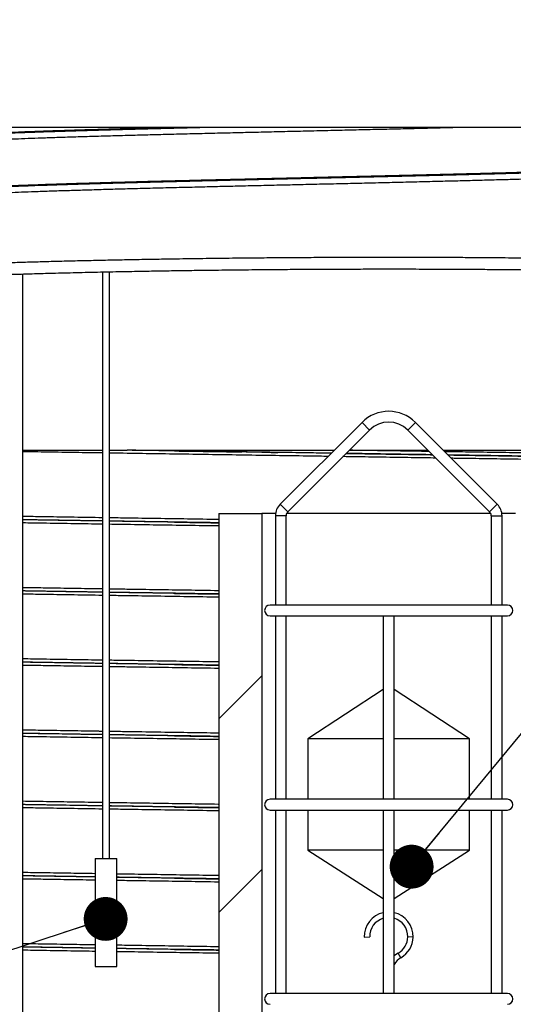
# Model space of a CAD drawing. Units: millimetres. Extents: x 0 to 420, y 0 to 297.
# Drawn here: x 138 to 150, y 175 to 197 of the extents above; entities that cross this region are included whole.
import ezdxf

# ---------------------------------------------------------------- set-up
doc = ezdxf.new("R2010")
doc.units = ezdxf.units.MM
doc.layers.add('UPONOR-MITTA', color=6, linetype='Continuous')
doc.styles.add('SLDTEXTSTYLE0', font='VERDANA.TTF')
doc.styles.get("Standard").update_dxf_attribs({"font": 'VERDANA.TTF'})
doc.dimstyles.new('SLDDIMSTYLE1', dxfattribs={"dimtxt": 1.5, "dimasz": 3.302, "dimexe": 0, "dimexo": 0.0625, "dimgap": 0.375, "dimtad": 1, "dimlfac": 40, "dimrnd": 1e-09, "dimzin": 12, "dimdsep": 46, "dimtxsty": 'SLDTEXTSTYLE0', "dimsah": 1, "dimcen": 0.09, "dimadec": 0, "dimazin": 3, "dimtfac": 1, "dimtofl": 0, "dimtmove": 0, "dimatfit": 3, "dimfxl": 0, "dimfrac": 2, "dimtolj": 1, "dimtzin": 12, "dimarcsym": 0})
doc.dimstyles.new('SLDDIMSTYLE3', dxfattribs={"dimtxt": 0.18, "dimasz": 1.016, "dimexe": 0, "dimexo": 0.0625, "dimgap": 0, "dimtad": 0, "dimtih": 1, "dimtoh": 1, "dimdec": 0, "dimrnd": 1e-09, "dimzin": 0, "dimdsep": 46, "dimtxsty": 'Standard', "dimblk1": 'DOT', "dimblk2": 'DOT', "dimsah": 1, "dimcen": 0.09, "dimadec": 0, "dimazin": 0, "dimtfac": 1.016, "dimtdec": 0, "dimtofl": 0, "dimtmove": 0, "dimatfit": 3, "dimldrblk": 'DOT', "dimfxl": 0, "dimfrac": 2, "dimtolj": 1, "dimtzin": 0, "dimarcsym": 0})

# ---------------------------------------------------------------- blocks, each defined once
blk = doc.blocks.new('SW_HATCH_0')
at = {"color": 0, "linetype": 'Continuous', "lineweight": 18}
for p, q in [((18.349, 45.289), (17.349, 44.289)), ((18.349, 40.799), (17.349, 39.799))]:
    blk.add_line(p, q, dxfattribs=at)
blk = doc.blocks.new('_D_3')
at = {"layer": 'UPONOR-MITTA'}
for p, q in [((144.246, 224.598), (97.59, 224.598)), ((98.59, 181.086), (98.59, 224.598)), ((121.996, 181.086), (97.59, 181.086))]:
    blk.add_line(p, q, dxfattribs=at)
for points in [[(98.59, 224.598), (98.082, 221.296), (99.098, 221.296)], [(98.59, 181.086), (99.098, 184.388), (98.082, 184.388)]]:
    blk.add_solid(points, dxfattribs=at)
at = {"layer": 'UPONOR-MITTA', "insert": (96.685, 190.818), "char_height": 1.5, "attachment_point": 1, "rotation": 90, "style": 'SLDTEXTSTYLE0'}
blk.add_mtext('900-2500', dxfattribs=at)
blk = doc.blocks.new('_D_6')
at = {"layer": 'UPONOR-MITTA'}
for p, q in [((146.246, 200.586), (190.496, 200.586)), ((189.496, 200.586), (189.496, 136.836)), ((165.996, 136.836), (190.496, 136.836))]:
    blk.add_line(p, q, dxfattribs=at)
for points in [[(189.496, 200.586), (188.988, 197.284), (190.004, 197.284)], [(189.496, 136.836), (190.004, 140.138), (188.988, 140.138)]]:
    blk.add_solid(points, dxfattribs=at)
at = {"layer": 'UPONOR-MITTA', "insert": (187.591, 154.677), "char_height": 1.5, "attachment_point": 1, "rotation": 90, "style": 'SLDTEXTSTYLE0'}
blk.add_mtext('2550', dxfattribs=at)
blk = doc.blocks.new('_Dot')
at = {"color": 0, "linetype": 'ByBlock', "lineweight": -2}
blk.add_line((-0.5, 0), (-1, 0), dxfattribs=at)
at = {"color": 0, "linetype": 'ByBlock', "const_width": 0.5}
blk.add_lwpolyline([(-0.25, 0, 1), (0.25, 0, 1)], format="xyb", close=True, dxfattribs=at)

msp = doc.modelspace()

# ---------------------------------------------------------------- linework, layer by layer
at = {"color": 7, "linetype": 'Continuous', "lineweight": 25}
for p, q in [((136.3957, 194.83559), (154.0957, 194.83559)), ((138.5707, 162.38504), (138.5707, 191.42447)), ((140.41285, 191.47128), (140.41285, 177.88504)), ((140.57854, 177.88504), (140.57854, 191.47473)), ((146.42698, 187.99365), (144.53053, 186.0972)), ((146.60375, 187.81687), (146.42698, 187.99365)), ((147.48764, 187.81687), (147.66441, 187.99365)), ((149.56086, 186.0972), (147.66441, 187.99365)), ((144.70731, 185.92042), (146.60375, 187.81687)), ((147.48764, 187.81687), (149.38408, 185.92042)), ((140.92897, 187.34857), (140.96205, 187.34809)), ((146.13497, 187.34809), (147.95642, 187.34809)), ((148.30997, 187.34809), (162.7457, 187.34809)), ((144.70731, 185.92042), (144.53053, 186.0972)), ((149.38408, 185.92042), (149.56086, 186.0972)), ((143.1082, 185.88559), (143.1082, 167.13559)), ((143.1082, 185.88559), (144.1082, 185.88559)), ((144.1082, 185.88559), (144.1082, 167.13559)), ((144.42454, 185.88559), (144.1082, 185.88559)), ((144.4207, 185.83203), (144.4207, 183.76059)), ((144.6707, 185.83203), (144.4207, 185.83203)), ((144.6707, 183.76059), (144.6707, 185.83203)), ((149.40864, 185.88559), (144.68275, 185.88559)), ((149.4207, 185.83203), (149.4207, 183.76059)), ((149.4207, 185.83203), (149.6707, 185.83203)), ((149.9832, 185.88559), (149.66685, 185.88559)), ((149.6707, 183.76059), (149.6707, 185.83203)), ((149.7957, 183.76059), (144.2957, 183.76059)), ((144.2957, 183.51059), (149.7957, 183.51059)), ((144.4207, 183.51059), (144.4207, 179.26059)), ((144.6707, 179.26059), (144.6707, 183.51059)), ((146.9207, 183.51059), (146.9207, 179.26059)), ((147.1707, 179.26059), (147.1707, 183.51059)), ((149.4207, 183.51059), (149.4207, 179.26059)), ((149.6707, 179.26059), (149.6707, 183.51059)), ((146.9207, 181.80379), (145.1707, 180.65859)), ((148.9207, 180.65859), (147.1707, 181.80379)), ((145.1707, 180.65859), (145.1707, 179.26059)), ((146.9207, 180.65859), (145.1707, 180.65859)), ((148.9207, 180.65859), (147.1707, 180.65859)), ((148.9207, 179.26059), (148.9207, 180.65859)), ((149.7957, 179.26059), (144.2957, 179.26059)), ((144.2957, 179.01059), (149.7957, 179.01059)), ((144.4207, 179.01059), (144.4207, 174.76059)), ((144.6707, 174.76059), (144.6707, 179.01059)), ((145.1707, 179.01059), (145.1707, 178.08191)), ((146.9207, 179.01059), (146.9207, 174.76059)), ((147.1707, 174.76059), (147.1707, 179.01059)), ((148.9207, 178.08191), (148.9207, 179.01059)), ((149.4207, 179.01059), (149.4207, 174.76059)), ((149.6707, 174.76059), (149.6707, 179.01059)), ((145.1707, 178.08191), (146.9207, 176.96534)), ((146.9207, 178.08191), (145.1707, 178.08191)), ((147.1707, 176.96534), (148.9207, 178.08191)), ((148.9207, 178.08191), (147.1707, 178.08191)), ((140.2457, 177.88504), (140.2457, 175.38504)), ((140.2457, 177.88504), (140.7457, 177.88504)), ((140.7457, 175.38504), (140.7457, 177.88504)), ((146.47954, 176.06744), (146.60451, 176.07044)), ((147.61185, 176.06744), (147.48688, 176.07044)), ((147.32778, 175.58995), (147.26551, 175.69834)), ((140.2457, 175.38504), (140.7457, 175.38504)), ((149.7957, 174.76059), (144.2957, 174.76059))]:
    msp.add_line(p, q, dxfattribs=at)
at = {"color": 7, "linetype": 'Continuous', "lineweight": 25, "flags": 128}
msp.add_lwpolyline([(147.26551, 175.69834), (147.20412, 175.6575), (147.1707, 175.62985)], dxfattribs=at)
at = {"color": 7, "linetype": 'Continuous', "lineweight": 25}
for centre, radius, start, end in [((147.0457, 187.37493), 0.875, 45, 135), ((147.0457, 187.37493), 0.625, 45, 135), ((144.7957, 185.83203), 0.375, 135, 180), ((149.2957, 185.83203), 0.375, 0, 45), ((144.7957, 185.83203), 0.125, 135, 180), ((149.2957, 185.83203), 0.125, 0, 45), ((144.2957, 183.63559), 0.125, 90, 270), ((149.7957, 183.63559), 0.125, 270, 90), ((144.2957, 179.13559), 0.125, 90, 270), ((149.7957, 179.13559), 0.125, 270, 90), ((147.0457, 176.08101), 0.56631, 102.751661, 181.373485), ((147.0457, 176.08101), 0.56631, 358.626515, 77.248339), ((147.0457, 176.08101), 0.44131, 106.453985, 181.373485), ((147.0457, 176.08101), 0.44131, 358.626515, 73.546015), ((147.0457, 176.08101), 0.44131, 299.874402, 358.626515), ((147.0457, 176.08101), 0.56631, 299.874402, 358.626515), ((147.5457, 175.21059), 0.4375, 119.874402, 148.997281), ((144.2957, 174.63559), 0.125, 90, 270), ((149.7957, 174.63559), 0.125, 270, 90)]:
    msp.add_arc(centre, radius, start, end, dxfattribs=at)
for points, knots in [([(136.7832, 194.44033), (136.78642, 194.44447), (136.79285, 194.45274), (136.84481, 194.46507), (136.92748, 194.47742), (137.0437, 194.48983), (137.19211, 194.50224), (137.37227, 194.51456), (137.57762, 194.52658), (137.80462, 194.53831), (138.04959, 194.54968), (138.31826, 194.56097), (138.6099, 194.5723), (138.92378, 194.58367), (139.26874, 194.5954), (139.64566, 194.60739), (140.05544, 194.61973), (140.48596, 194.63215), (140.9352, 194.64456), (141.40124, 194.65687), (141.88248, 194.66924), (142.36358, 194.68131), (142.84103, 194.69302), (143.31216, 194.70431), (143.78975, 194.71564), (144.27253, 194.72702), (144.75847, 194.7384), (145.25771, 194.74998), (145.76902, 194.76185), (146.29064, 194.77407), (146.80825, 194.78629), (147.3195, 194.79843), (147.81687, 194.81043), (148.29744, 194.82234), (148.62975, 194.83069), (148.79939, 194.83509), (148.81858, 194.83559)], [0, 0, 0, 0, 0.03133753, 0.06261387, 0.09390304, 0.1252446, 0.15657663, 0.1878436, 0.21914485, 0.2478776, 0.27659866, 0.30526255, 0.33394663, 0.36267608, 0.39140319, 0.42268252, 0.45396845, 0.48530914, 0.51664268, 0.5479116, 0.57920997, 0.6105536, 0.63927286, 0.6679343, 0.69662171, 0.72535216, 0.75407793, 0.78275135, 0.81354837, 0.84440171, 0.87525229, 0.90604206, 0.93684682, 0.9665335, 0.99621459, 1, 1, 1, 1]), ([(136.7832, 194.59783), (136.78642, 194.60197), (136.79285, 194.61024), (136.84481, 194.62257), (136.92748, 194.63492), (137.0437, 194.64733), (137.19211, 194.65974), (137.37227, 194.67206), (137.57762, 194.68408), (137.80462, 194.69581), (138.04959, 194.70718), (138.31826, 194.71847), (138.6099, 194.7298), (138.92378, 194.74117), (139.26126, 194.75264), (139.62156, 194.76413), (140.00419, 194.7757), (140.40526, 194.78735), (140.82328, 194.799), (141.24636, 194.81033), (141.67298, 194.82136), (142.00036, 194.82972), (142.19157, 194.83446), (142.23696, 194.83559)], [0, 0, 0, 0, 0.052093603, 0.104085485, 0.156098692, 0.208199006, 0.26028346, 0.312259768, 0.364293051, 0.412056634, 0.459800779, 0.507449885, 0.555132552, 0.602890642, 0.650644844, 0.699443346, 0.748235464, 0.797118798, 0.846008439, 0.894819305, 0.94027655, 0.985822734, 1, 1, 1, 1]), ([(136.78402, 194.58094), (136.78713, 194.58487), (136.79352, 194.59294), (136.84486, 194.60507), (136.92747, 194.61742), (137.0437, 194.62983), (137.19211, 194.64224), (137.37227, 194.65456), (137.57762, 194.66658), (137.80462, 194.67831), (138.04959, 194.68968), (138.31826, 194.70097), (138.6099, 194.7123), (138.92378, 194.72367), (139.26874, 194.7354), (139.64566, 194.74739), (140.05544, 194.75973), (140.48596, 194.77215), (140.93519, 194.78456), (141.40127, 194.79687), (141.88236, 194.80924), (142.364, 194.82131), (142.72092, 194.8301), (142.91397, 194.83473), (142.9497, 194.83559)], [0, 0, 0, 0, 0.04625542, 0.09480183, 0.14336815, 0.1920158, 0.24064865, 0.28918051, 0.33776558, 0.38236389, 0.42694406, 0.47143548, 0.51595825, 0.56055143, 0.60514099, 0.65369204, 0.70225332, 0.75089962, 0.79953482, 0.84806971, 0.8966503, 0.94530116, 0.98987854, 1, 1, 1, 1]), ([(136.7832, 193.36033), (136.78642, 193.36447), (136.79285, 193.37274), (136.84481, 193.38507), (136.92748, 193.39742), (137.0437, 193.40983), (137.19211, 193.42224), (137.37227, 193.43456), (137.57762, 193.44658), (137.80462, 193.45831), (138.04959, 193.46968), (138.31826, 193.48097), (138.6099, 193.4923), (138.92378, 193.50367), (139.26126, 193.51514), (139.62157, 193.52663), (140.00419, 193.5382), (140.40527, 193.54985), (140.82325, 193.5615), (141.24648, 193.57283), (141.67257, 193.58386), (142.09958, 193.59471), (142.5363, 193.60557), (142.98086, 193.6164), (143.42941, 193.62709), (143.88076, 193.63779), (144.33373, 193.64845), (144.78922, 193.65911), (145.2707, 193.67028), (145.77728, 193.68204), (146.30705, 193.69446), (146.83257, 193.70687), (147.35158, 193.71919), (147.86233, 193.73155), (148.36306, 193.74396), (148.83778, 193.75602), (149.28582, 193.76765), (149.70736, 193.77899), (150.11441, 193.79036), (150.5052, 193.80174), (150.8783, 193.81304), (151.24352, 193.8247), (151.5977, 193.83677), (151.93686, 193.84918), (152.24945, 193.8615), (152.53445, 193.87386), (152.79083, 193.88627), (153.01734, 193.89868), (153.20767, 193.91065), (153.36415, 193.92233), (153.48916, 193.93371), (153.58691, 193.94508), (153.65641, 193.95638), (153.70008, 193.9677), (153.70549, 193.97528), (153.7082, 193.97908)], [0, 0, 0, 0, 0.02001745, 0.0399958, 0.05998236, 0.08000238, 0.10001631, 0.11998868, 0.13998295, 0.15833654, 0.17668267, 0.19499228, 0.21331478, 0.23166626, 0.25001625, 0.26876753, 0.28751635, 0.30630022, 0.32508651, 0.34384253, 0.3613099, 0.37881144, 0.39632176, 0.41381437, 0.43127572, 0.44845389, 0.46565116, 0.48284243, 0.50000265, 0.519985, 0.54000385, 0.56001965, 0.57999469, 0.59998521, 0.62000618, 0.640018, 0.65832471, 0.67665139, 0.69500407, 0.71335228, 0.73166571, 0.74998375, 0.77000192, 0.79001858, 0.80999519, 0.82998376, 0.85000428, 0.87001719, 0.88998848, 0.90831714, 0.92667032, 0.94501752, 0.96332892, 0.98164923, 1, 1, 1, 1]), ([(136.78402, 193.34344), (136.78713, 193.34737), (136.79352, 193.35544), (136.84486, 193.36757), (136.92747, 193.37992), (137.0437, 193.39233), (137.19211, 193.40474), (137.37227, 193.41706), (137.57762, 193.42908), (137.80462, 193.44081), (138.04959, 193.45218), (138.31826, 193.46347), (138.6099, 193.4748), (138.92378, 193.48617), (139.26874, 193.4979), (139.64566, 193.50989), (140.05544, 193.52223), (140.48596, 193.53465), (140.9352, 193.54706), (141.40124, 193.55937), (141.88248, 193.57174), (142.36358, 193.58381), (142.84103, 193.59552), (143.31216, 193.60681), (143.78975, 193.61814), (144.27253, 193.62952), (144.75847, 193.6409), (145.26046, 193.65255), (145.77727, 193.66454), (146.30705, 193.67696), (146.83257, 193.68937), (147.35158, 193.70169), (147.86233, 193.71405), (148.36306, 193.72646), (148.83778, 193.73852), (149.28582, 193.75015), (149.70736, 193.76149), (150.11441, 193.77286), (150.5052, 193.78424), (150.8783, 193.79554), (151.24352, 193.8072), (151.5977, 193.81927), (151.93686, 193.83168), (152.24945, 193.844), (152.53445, 193.85636), (152.79084, 193.86877), (153.01734, 193.88118), (153.20767, 193.89315), (153.36413, 193.90483), (153.48923, 193.91621), (153.58666, 193.92758), (153.65733, 193.93888), (153.69667, 193.9502), (153.71329, 193.95799), (153.70766, 193.96198), (153.70737, 193.96219)], [0, 0, 0, 0, 0.01903565, 0.03901411, 0.05900077, 0.0790209, 0.09903493, 0.11900741, 0.13900179, 0.15735548, 0.1757017, 0.19401141, 0.21233401, 0.23068559, 0.24903568, 0.26901605, 0.28900064, 0.30902021, 0.32903521, 0.34900894, 0.36900147, 0.38902292, 0.40736799, 0.42567613, 0.44400086, 0.46235308, 0.48070231, 0.4990181, 0.51900055, 0.53901951, 0.55903542, 0.57901056, 0.59900119, 0.61902226, 0.63903418, 0.65734099, 0.67566777, 0.69402055, 0.71236886, 0.73068238, 0.74900052, 0.7690188, 0.78903556, 0.80901228, 0.82900095, 0.84902158, 0.86903459, 0.88900599, 0.90733475, 0.92568802, 0.94403532, 0.96234682, 0.98066722, 0.9990181, 1, 1, 1, 1]), ([(136.7832, 193.20283), (136.78642, 193.20697), (136.79285, 193.21524), (136.84481, 193.22757), (136.92748, 193.23992), (137.0437, 193.25233), (137.19211, 193.26474), (137.37227, 193.27706), (137.57762, 193.28908), (137.80462, 193.30081), (138.04959, 193.31218), (138.31826, 193.32347), (138.6099, 193.3348), (138.92378, 193.34617), (139.26874, 193.3579), (139.64566, 193.36989), (140.05544, 193.38223), (140.48596, 193.39465), (140.9352, 193.40706), (141.40124, 193.41937), (141.88248, 193.43174), (142.36358, 193.44381), (142.84103, 193.45552), (143.31216, 193.46681), (143.78975, 193.47814), (144.27253, 193.48952), (144.75847, 193.5009), (145.25771, 193.51248), (145.76902, 193.52435), (146.29065, 193.53657), (146.80823, 193.54879), (147.31957, 193.56093), (147.81664, 193.57293), (148.29824, 193.58484), (148.76271, 193.5966), (149.21446, 193.60828), (149.6522, 193.61997), (150.07463, 193.63173), (150.47989, 193.64348), (150.86639, 193.65517), (151.23982, 193.66707), (151.5977, 193.67927), (151.93686, 193.69168), (152.24945, 193.704), (152.53445, 193.71636), (152.79083, 193.72877), (153.01734, 193.74118), (153.20767, 193.75315), (153.36415, 193.76483), (153.48916, 193.77621), (153.58692, 193.78758), (153.65637, 193.79888), (153.69947, 193.81), (153.70483, 193.81738), (153.70744, 193.82097)], [0, 0, 0, 0, 0.02003722, 0.04003532, 0.06004162, 0.08008142, 0.10011513, 0.12010723, 0.14012126, 0.15849299, 0.17685724, 0.19518493, 0.21352554, 0.23189516, 0.25026328, 0.27026329, 0.29026751, 0.31030676, 0.33034143, 0.35033479, 0.37034696, 0.39038809, 0.40875119, 0.42707732, 0.44542006, 0.46379031, 0.48215757, 0.50049136, 0.52018298, 0.53991062, 0.55963648, 0.57932347, 0.59902004, 0.61800171, 0.6369798, 0.65592109, 0.67486977, 0.69385057, 0.71282984, 0.73177396, 0.75071962, 0.77075758, 0.79079401, 0.81079036, 0.83079868, 0.85083898, 0.87087166, 0.89086268, 0.90920945, 0.92758076, 0.94594609, 0.96427559, 0.98261399, 1, 1, 1, 1]), ([(135.82463, 191.59825), (135.94671, 191.60458), (136.19097, 191.61726), (136.59238, 191.63565), (136.9855, 191.65217), (137.36551, 191.66686), (137.72562, 191.67983), (138.09927, 191.69239), (138.48201, 191.70439), (138.87294, 191.71581), (139.27103, 191.72666), (139.67921, 191.73702), (140.10074, 191.74697), (140.53538, 191.75646), (140.98269, 191.76546), (141.43757, 191.77387), (141.94444, 191.78242), (142.50492, 191.79085), (143.11947, 191.79889), (143.69298, 191.80527), (144.22243, 191.81026), (144.70618, 191.8141), (145.1907, 191.81724), (145.72259, 191.8199), (146.30079, 191.82181), (146.92289, 191.82267), (147.49261, 191.82234), (148.00976, 191.82113), (148.47537, 191.8193), (148.93489, 191.81675), (149.43187, 191.81318), (149.96271, 191.80831), (150.52242, 191.80188), (151.0243, 191.7949), (151.47102, 191.78765), (151.86619, 191.7804), (152.24908, 191.77252), (152.63448, 191.76368), (153.01963, 191.75377), (153.40183, 191.74275), (153.7647, 191.73102), (154.10899, 191.71867), (154.32061, 191.70991), (154.42633, 191.70553)], [0, 0, 0, 0, 0.02875796, 0.05753804, 0.08629599, 0.10848815, 0.13070064, 0.15291313, 0.17510528, 0.19667003, 0.21825343, 0.23983684, 0.26140157, 0.28359323, 0.30580524, 0.32801725, 0.3502089, 0.37894909, 0.4077114, 0.43645158, 0.45863061, 0.48082998, 0.50302935, 0.52520838, 0.55393456, 0.58268285, 0.61140903, 0.63357685, 0.65576499, 0.67795312, 0.70012095, 0.72884261, 0.75758637, 0.78630804, 0.80847187, 0.83065599, 0.8528401, 0.87500394, 0.89997411, 0.92498778, 0.95001611, 0.97502981, 1, 1, 1, 1]), ([(154.42633, 191.42318), (154.3043, 191.42821), (154.06014, 191.43827), (153.6589, 191.4523), (153.26594, 191.46449), (152.88611, 191.47495), (152.52616, 191.4839), (152.15268, 191.49224), (151.72843, 191.50073), (151.24924, 191.5091), (150.71188, 191.51705), (150.19955, 191.52336), (149.71778, 191.52828), (149.27071, 191.53206), (148.81607, 191.53514), (148.30946, 191.53773), (147.74925, 191.53957), (147.13499, 191.54034), (146.56176, 191.53994), (146.03257, 191.53865), (145.54907, 191.53675), (145.0648, 191.53415), (144.53311, 191.5305), (143.95506, 191.52556), (143.33305, 191.51905), (142.76342, 191.512), (142.24635, 191.50468), (141.7808, 191.49738), (141.32135, 191.48944), (140.82434, 191.48006), (140.29338, 191.46901), (139.73348, 191.45609), (139.23141, 191.44332), (138.78452, 191.43096), (138.38918, 191.41921), (138.00613, 191.407), (137.62029, 191.39381), (137.23444, 191.37959), (136.85135, 191.36431), (136.48765, 191.34857), (136.14261, 191.33246), (135.93056, 191.32142), (135.82463, 191.3159)], [0, 0, 0, 0, 0.028741888, 0.057505885, 0.086247763, 0.108427528, 0.130627617, 0.152827701, 0.17500746, 0.203747593, 0.232509856, 0.261249982, 0.283428971, 0.305628298, 0.327827624, 0.350006609, 0.378732812, 0.407481127, 0.436207329, 0.458375166, 0.480563314, 0.502751464, 0.524919304, 0.553641125, 0.582385045, 0.611106872, 0.633270816, 0.655455046, 0.677639281, 0.69980323, 0.72853257, 0.757284005, 0.786013355, 0.808182751, 0.830372425, 0.852562105, 0.874731509, 0.899756011, 0.924824252, 0.949907218, 0.97497548, 1, 1, 1, 1]), ([(138.5707, 187.34809), (138.59077, 187.34809), (138.73403, 187.34809), (139.00444, 187.34809), (139.38516, 187.34809), (139.78099, 187.34809), (140.12472, 187.34809), (140.33881, 187.34809), (140.41285, 187.34809)], [0, 0, 0, 0, 0.03344881, 0.2387056, 0.44514536, 0.65706726, 0.88141533, 1, 1, 1, 1]), ([(140.41285, 187.28407), (140.33778, 187.28523), (140.04649, 187.28977), (139.5473, 187.29768), (139.0076, 187.3063), (138.68574, 187.31152), (138.5707, 187.31339)], [0, 0, 0, 0, 0.11960673, 0.46408725, 0.80845214, 1, 1, 1, 1]), ([(140.57854, 187.34809), (140.60632, 187.34809), (140.68283, 187.34809), (140.7924, 187.34809), (140.89574, 187.34809), (140.95367, 187.34809), (140.97884, 187.34809), (140.98229, 187.34809)], [0, 0, 0, 0, 0.20673312, 0.56956965, 0.81208696, 0.97426566, 1, 1, 1, 1]), ([(144.64938, 187.29377), (144.64469, 187.29383), (144.55503, 187.29502), (144.3915, 187.29715), (144.1631, 187.3005), (143.95117, 187.30369), (143.6558, 187.30812), (143.27541, 187.31385), (142.78063, 187.32132), (142.26096, 187.32919), (141.71566, 187.33747), (141.28887, 187.34396), (141.04622, 187.34772), (140.98234, 187.34871)], [0, 0, 0, 0, 0.00379598, 0.07254933, 0.13240806, 0.18874139, 0.24426971, 0.37196052, 0.49773847, 0.64744217, 0.79703822, 0.94657017, 1, 1, 1, 1]), ([(145.71196, 187.27863), (145.55655, 187.28095), (145.16894, 187.28673), (144.54859, 187.29598), (143.85221, 187.30641), (143.15762, 187.31686), (142.46665, 187.3273), (141.78007, 187.33771), (141.32737, 187.34463), (141.10111, 187.34809)], [0, 0, 0, 0, 0.10028916, 0.25012358, 0.40015163, 0.5502553, 0.70031622, 0.85021623, 1, 1, 1, 1]), ([(141.10111, 187.34809), (141.10116, 187.34809), (141.10128, 187.34809), (141.10178, 187.34809), (141.10364, 187.34809), (141.11162, 187.34809), (141.14287, 187.34809), (141.26708, 187.34809), (141.57179, 187.34809), (141.94798, 187.34809), (142.4194, 187.34809), (142.79776, 187.34809), (143.27195, 187.34809), (143.7473, 187.34809), (144.22378, 187.34809), (144.70076, 187.34809), (145.08263, 187.34809), (145.47476, 187.34809), (145.67579, 187.34809), (145.78142, 187.34809)], [0, 0, 0, 0, 0.00009076, 0.00020855, 0.0004288, 0.00139724, 0.00521929, 0.02044126, 0.08126174, 0.20288543, 0.263697, 0.38532935, 0.44614134, 0.56777557, 0.68941034, 0.7502225, 0.87185768, 0.93266987, 1, 1, 1, 1]), ([(142.08281, 187.3319), (142.09902, 187.33166), (142.27841, 187.32908), (142.62175, 187.32416), (142.9963, 187.3188), (143.25338, 187.31513), (143.39318, 187.31313), (143.52335, 187.31128), (143.60698, 187.31008), (143.64438, 187.30955)], [0, 0, 0, 0, 0.03139802, 0.34746619, 0.66080568, 0.75090615, 0.8401342, 0.92848728, 1, 1, 1, 1]), ([(144.4776, 187.29646), (144.24389, 187.29978), (143.96196, 187.30378), (143.68135, 187.30778), (143.63336, 187.30847)], [0, 0, 0, 0, 0.82895102, 1, 1, 1, 1]), ([(144.10626, 187.30261), (144.14182, 187.30207), (144.25158, 187.30039), (144.3752, 187.29848), (144.46329, 187.29714), (144.47709, 187.29693)], [0, 0, 0, 0, 0.28785139, 0.88842017, 1, 1, 1, 1]), ([(147.98522, 187.31928), (147.8219, 187.32177), (147.42458, 187.32781), (146.80698, 187.33714), (146.35234, 187.34398), (146.13415, 187.34727)], [0, 0, 0, 0, 0.26630402, 0.64787941, 1, 1, 1, 1]), ([(162.7457, 186.94809), (162.74285, 186.95169), (162.73717, 186.95889), (162.69127, 186.96967), (162.61815, 186.9804), (162.5152, 186.99118), (162.38321, 187.00198), (162.22531, 187.01258), (162.04386, 187.02296), (161.84095, 187.03308), (161.61318, 187.04323), (161.36074, 187.05341), (161.08403, 187.0636), (160.78369, 187.07378), (160.4603, 187.08393), (160.11418, 187.09405), (159.74563, 187.10422), (159.35743, 187.11435), (158.95086, 187.12442), (158.52723, 187.1344), (158.0846, 187.14434), (157.62113, 187.15436), (157.13694, 187.16445), (156.63263, 187.1746), (156.11163, 187.18474), (155.57482, 187.19484), (155.02271, 187.20493), (154.46656, 187.21488), (153.90808, 187.22464), (153.34925, 187.23421), (152.7801, 187.24376), (152.20126, 187.25326), (151.59037, 187.26316), (150.94665, 187.27346), (150.27027, 187.28415), (149.58576, 187.29482), (148.94372, 187.30469), (148.52769, 187.31103), (148.34424, 187.31382)], [0, 0, 0, 0, 0.029496306, 0.058967735, 0.088402273, 0.117869768, 0.147364675, 0.176862122, 0.204654186, 0.232409039, 0.26018311, 0.287987581, 0.315801627, 0.343604382, 0.371375029, 0.399132104, 0.426926588, 0.454739222, 0.482052744, 0.5093439, 0.536600752, 0.563883418, 0.591583609, 0.619291186, 0.646985521, 0.674646046, 0.702300131, 0.729990755, 0.756114521, 0.782235483, 0.808336364, 0.834403895, 0.860490593, 0.889636633, 0.918793077, 0.947935889, 0.977041101, 1, 1, 1, 1]), ([(145.63804, 187.20471), (145.50727, 187.20667), (145.13243, 187.21229), (144.51296, 187.22156), (143.78112, 187.23257), (143.05153, 187.2436), (142.32599, 187.25462), (141.60647, 187.26559), (141.02346, 187.27453), (140.68362, 187.27984), (140.57854, 187.28148)], [0, 0, 0, 0, 0.07668191, 0.21978844, 0.36308358, 0.50644169, 0.64973683, 0.79284336, 0.93594989, 1, 1, 1, 1]), ([(148.13754, 187.16697), (148.05741, 187.16819), (147.75881, 187.17274), (147.23746, 187.18063), (146.60034, 187.19026), (146.18251, 187.19654), (145.98637, 187.19949)], [0, 0, 0, 0, 0.11278726, 0.42030368, 0.72787467, 1, 1, 1, 1]), ([(148.06119, 187.24331), (148.01027, 187.24409), (147.73989, 187.24819), (147.24595, 187.25563), (146.6297, 187.26491), (146.23369, 187.27083), (146.06031, 187.27343)], [0, 0, 0, 0, 0.07706469, 0.409168, 0.74133026, 1, 1, 1, 1]), ([(146.85893, 187.26269), (146.79007, 187.26368), (146.52474, 187.26746), (146.25826, 187.27124), (146.06093, 187.27404)], [0, 0, 0, 0, 0.25950845, 1, 1, 1, 1]), ([(146.06135, 187.27447), (146.07785, 187.27425), (146.16829, 187.27305), (146.32824, 187.27067), (146.54016, 187.26748), (146.83552, 187.26305), (147.21583, 187.25733), (147.65396, 187.25072), (147.93374, 187.24648), (148.05994, 187.24457)], [0, 0, 0, 0, 0.02464067, 0.13510359, 0.23905869, 0.34152837, 0.57716393, 0.80926836, 1, 1, 1, 1]), ([(148.41894, 187.23912), (148.53785, 187.23732), (148.8387, 187.23275), (149.37907, 187.2245), (150.03828, 187.21432), (150.74975, 187.20317), (151.45134, 187.19203), (152.14566, 187.18085), (152.83148, 187.16965), (153.50744, 187.15832), (154.1683, 187.14697), (154.81248, 187.13563), (155.43487, 187.12439), (156.03494, 187.11325), (156.61219, 187.10212), (157.16926, 187.09098), (157.70807, 187.07978), (158.22708, 187.06855), (158.72507, 187.05727), (159.19812, 187.04594), (159.64536, 187.0346), (160.06319, 187.02334), (160.45139, 187.01219), (160.80998, 187.00111), (161.14074, 186.98999), (161.4339, 186.97921), (161.69174, 186.96877), (161.91675, 186.95871), (162.11701, 186.94868), (162.29226, 186.93861), (162.42719, 186.92957), (162.52969, 186.92155), (162.60664, 186.91459), (162.67168, 186.90755), (162.72106, 186.90107), (162.75645, 186.89477), (162.76497, 186.89294), (162.76873, 186.89213)], [0, 0, 0, 0, 0.015435154, 0.039050069, 0.070707243, 0.102375587, 0.134043992, 0.165695259, 0.197896645, 0.230131513, 0.26237624, 0.294618515, 0.32684053, 0.358469418, 0.390129956, 0.421799494, 0.453465069, 0.485683114, 0.517890018, 0.550127852, 0.582371678, 0.614611718, 0.646249013, 0.677883837, 0.70954725, 0.741214977, 0.769999702, 0.798764142, 0.82751579, 0.856296056, 0.885083458, 0.905234613, 0.925382025, 0.945581886, 0.966371899, 0.985154639, 1, 1, 1, 1]), ([(162.67916, 186.90629), (162.64939, 186.90959), (162.58715, 186.91648), (162.45622, 186.92699), (162.29819, 186.93758), (162.11582, 186.94796), (161.91208, 186.95808), (161.68333, 186.96823), (161.4298, 186.97841), (161.15191, 186.9886), (160.85028, 186.99878), (160.5255, 187.00893), (160.1779, 187.01905), (159.80777, 187.02922), (159.41791, 187.03935), (159.0096, 187.04942), (158.58415, 187.0594), (158.13962, 187.06934), (157.66403, 187.07958), (157.15606, 187.09011), (156.61506, 187.10092), (156.05521, 187.11171), (155.47744, 187.12245), (154.88239, 187.13321), (154.28236, 187.1438), (153.67954, 187.1542), (153.07628, 187.16438), (152.46169, 187.17452), (151.83635, 187.18464), (151.20081, 187.19482), (150.55593, 187.20501), (149.90328, 187.21519), (149.24375, 187.22536), (148.74897, 187.23289), (148.47296, 187.23707), (148.42019, 187.23787)], [0, 0, 0, 0, 0.02983189, 0.06236642, 0.09490375, 0.12555995, 0.1561751, 0.18681145, 0.21748133, 0.24816177, 0.27882976, 0.30946233, 0.34007994, 0.3707388, 0.40141769, 0.43154603, 0.46164969, 0.49171552, 0.52180983, 0.55434107, 0.58687988, 0.61939881, 0.65187258, 0.68436374, 0.71689267, 0.74757302, 0.77823957, 0.80886937, 0.83948913, 0.87014979, 0.90082914, 0.93150415, 0.96215183, 0.99276375, 1, 1, 1, 1]), ([(162.7457, 186.79809), (162.74285, 186.80169), (162.73717, 186.80889), (162.69127, 186.81967), (162.61815, 186.8304), (162.5152, 186.84118), (162.38321, 186.85198), (162.22531, 186.86258), (162.04386, 186.87296), (161.84095, 186.88308), (161.61318, 186.89323), (161.36074, 186.90341), (161.08403, 186.9136), (160.78369, 186.92378), (160.4603, 186.93393), (160.11418, 186.94405), (159.74563, 186.95422), (159.35743, 186.96435), (158.95086, 186.97442), (158.52723, 186.9844), (158.0846, 186.99434), (157.61104, 187.00458), (157.10524, 187.01511), (156.56655, 187.02592), (156.00908, 187.03671), (155.43378, 187.04745), (154.84127, 187.05821), (154.2438, 187.0688), (153.64355, 187.0792), (153.04286, 187.08938), (152.4309, 187.09952), (151.80822, 187.10964), (151.1754, 187.11982), (150.53326, 187.13001), (149.88342, 187.14019), (149.22663, 187.15036), (148.76387, 187.15743), (148.51911, 187.16116), (148.49656, 187.1615)], [0, 0, 0, 0, 0.02968471, 0.05934438, 0.08896692, 0.11862263, 0.14830593, 0.17799179, 0.20596137, 0.2338935, 0.26184497, 0.28982703, 0.31781874, 0.34579907, 0.3737471, 0.40168147, 0.42965348, 0.45764376, 0.48513174, 0.51259721, 0.54002816, 0.56748509, 0.5971654, 0.6268526, 0.65652167, 0.68614954, 0.71579327, 0.74547146, 0.77346308, 0.8014421, 0.82938759, 0.85732393, 0.88529759, 0.91328829, 0.94127503, 0.96923684, 0.99716602, 1, 1, 1, 1]), ([(140.41285, 185.78406), (140.3838, 185.78451), (140.1366, 185.78835), (139.67835, 185.7956), (139.09223, 185.80493), (138.72694, 185.81085), (138.5707, 185.81339)], [0, 0, 0, 0, 0.04622281, 0.39341206, 0.74053702, 1, 1, 1, 1]), ([(140.41285, 185.70874), (140.37676, 185.70929), (140.12156, 185.71325), (139.65448, 185.7206), (139.0755, 185.72978), (138.71812, 185.73555), (138.5707, 185.73793)], [0, 0, 0, 0, 0.05744407, 0.4062989, 0.75508915, 1, 1, 1, 1]), ([(140.41285, 185.70751), (140.18903, 185.71101), (139.72749, 185.71822), (139.11319, 185.72797), (138.72719, 185.7342), (138.5707, 185.73673)], [0, 0, 0, 0, 0.35890005, 0.74007801, 1, 1, 1, 1]), ([(143.1082, 185.74275), (143.10404, 185.74281), (142.86157, 185.74648), (142.38411, 185.75374), (141.67807, 185.7645), (141.07584, 185.77372), (140.71198, 185.7794), (140.57854, 185.78148)], [0, 0, 0, 0, 0.00485607, 0.28318764, 0.56117928, 0.8390791, 1, 1, 1, 1]), ([(143.1082, 185.66761), (143.10097, 185.66772), (142.8544, 185.67143), (142.37184, 185.67874), (141.66279, 185.6895), (141.06468, 185.69862), (140.7059, 185.70419), (140.57854, 185.70617)], [0, 0, 0, 0, 0.00844487, 0.28801841, 0.56725051, 0.84639037, 1, 1, 1, 1]), ([(143.1082, 185.66638), (143.00883, 185.66788), (142.72565, 185.67215), (142.26105, 185.67919), (141.71548, 185.68747), (141.1534, 185.69604), (140.77667, 185.70188), (140.57854, 185.70495)], [0, 0, 0, 0, 0.11633646, 0.3315363, 0.54658137, 0.76153432, 1, 1, 1, 1]), ([(140.41285, 185.63406), (140.3838, 185.63451), (140.1366, 185.63835), (139.67835, 185.6456), (139.09223, 185.65493), (138.72694, 185.66085), (138.5707, 185.66339)], [0, 0, 0, 0, 0.04622281, 0.39341206, 0.74053702, 1, 1, 1, 1]), ([(143.1082, 185.59275), (143.10404, 185.59281), (142.86157, 185.59648), (142.38411, 185.60374), (141.67807, 185.6145), (141.07584, 185.62372), (140.71198, 185.6294), (140.57854, 185.63148)], [0, 0, 0, 0, 0.00485607, 0.28318764, 0.56117928, 0.8390791, 1, 1, 1, 1]), ([(142.08281, 185.6819), (142.09902, 185.68166), (142.27841, 185.67908), (142.62012, 185.67418), (142.94649, 185.66951), (143.1082, 185.6672)], [0, 0, 0, 0, 0.04772826, 0.52818481, 1, 1, 1, 1]), ([(140.41285, 184.13406), (140.3838, 184.13451), (140.1366, 184.13835), (139.67835, 184.1456), (139.09223, 184.15493), (138.72694, 184.16085), (138.5707, 184.16339)], [0, 0, 0, 0, 0.04622281, 0.39341206, 0.74053702, 1, 1, 1, 1]), ([(143.1082, 184.09275), (143.10404, 184.09281), (142.86157, 184.09648), (142.38411, 184.10374), (141.67807, 184.1145), (141.07584, 184.12372), (140.71198, 184.1294), (140.57854, 184.13148)], [0, 0, 0, 0, 0.00485607, 0.28318764, 0.56117928, 0.8390791, 1, 1, 1, 1]), ([(140.41285, 184.05874), (140.37676, 184.05929), (140.12156, 184.06325), (139.65448, 184.0706), (139.0755, 184.07978), (138.71812, 184.08555), (138.5707, 184.08793)], [0, 0, 0, 0, 0.057444072, 0.406298904, 0.755089145, 1, 1, 1, 1]), ([(140.41285, 184.05751), (140.18903, 184.06101), (139.72749, 184.06822), (139.11319, 184.07797), (138.72719, 184.0842), (138.5707, 184.08673)], [0, 0, 0, 0, 0.35890005, 0.74007801, 1, 1, 1, 1]), ([(140.41285, 183.98406), (140.3838, 183.98451), (140.1366, 183.98835), (139.67835, 183.9956), (139.09223, 184.00493), (138.72694, 184.01085), (138.5707, 184.01339)], [0, 0, 0, 0, 0.04622281, 0.39341206, 0.74053702, 1, 1, 1, 1]), ([(143.1082, 184.01761), (143.10097, 184.01772), (142.8544, 184.02143), (142.37184, 184.02874), (141.66279, 184.0395), (141.06468, 184.04862), (140.7059, 184.05419), (140.57854, 184.05617)], [0, 0, 0, 0, 0.00844487, 0.28801841, 0.56725051, 0.84639037, 1, 1, 1, 1]), ([(143.1082, 184.01638), (143.00883, 184.01788), (142.72565, 184.02215), (142.26105, 184.02919), (141.71548, 184.03747), (141.1534, 184.04604), (140.77667, 184.05188), (140.57854, 184.05495)], [0, 0, 0, 0, 0.11633646, 0.3315363, 0.54658137, 0.76153432, 1, 1, 1, 1]), ([(143.1082, 183.94275), (143.10404, 183.94281), (142.86157, 183.94648), (142.38411, 183.95374), (141.67807, 183.9645), (141.07584, 183.97372), (140.71198, 183.9794), (140.57854, 183.98148)], [0, 0, 0, 0, 0.00485607, 0.28318764, 0.56117928, 0.8390791, 1, 1, 1, 1]), ([(142.08281, 184.0319), (142.09902, 184.03166), (142.27841, 184.02908), (142.62012, 184.02418), (142.94649, 184.01951), (143.1082, 184.0172)], [0, 0, 0, 0, 0.04772826, 0.52818481, 1, 1, 1, 1]), ([(140.41285, 182.48406), (140.3838, 182.48451), (140.1366, 182.48835), (139.67835, 182.4956), (139.09223, 182.50493), (138.72694, 182.51085), (138.5707, 182.51339)], [0, 0, 0, 0, 0.04622281, 0.39341206, 0.74053702, 1, 1, 1, 1]), ([(140.41285, 182.40874), (140.37676, 182.40929), (140.12156, 182.41325), (139.65448, 182.4206), (139.0755, 182.42978), (138.71812, 182.43555), (138.5707, 182.43793)], [0, 0, 0, 0, 0.05744407, 0.4062989, 0.75508915, 1, 1, 1, 1]), ([(140.41285, 182.40751), (140.18903, 182.41101), (139.72749, 182.41822), (139.11319, 182.42797), (138.72719, 182.4342), (138.5707, 182.43673)], [0, 0, 0, 0, 0.35890005, 0.74007801, 1, 1, 1, 1]), ([(140.41285, 182.33406), (140.3838, 182.33451), (140.1366, 182.33835), (139.67835, 182.3456), (139.09223, 182.35493), (138.72694, 182.36085), (138.5707, 182.36339)], [0, 0, 0, 0, 0.04622281, 0.39341206, 0.74053702, 1, 1, 1, 1]), ([(143.1082, 182.44275), (143.10404, 182.44281), (142.86157, 182.44648), (142.38411, 182.45374), (141.67807, 182.4645), (141.07584, 182.47372), (140.71198, 182.4794), (140.57854, 182.48148)], [0, 0, 0, 0, 0.00485607, 0.28318764, 0.56117928, 0.8390791, 1, 1, 1, 1]), ([(143.1082, 182.36761), (143.10097, 182.36772), (142.8544, 182.37143), (142.37184, 182.37874), (141.66279, 182.3895), (141.06468, 182.39862), (140.7059, 182.40419), (140.57854, 182.40617)], [0, 0, 0, 0, 0.00844487, 0.28801841, 0.56725051, 0.84639037, 1, 1, 1, 1]), ([(143.1082, 182.36638), (143.00883, 182.36788), (142.72565, 182.37215), (142.26105, 182.37919), (141.71548, 182.38747), (141.1534, 182.39604), (140.77667, 182.40188), (140.57854, 182.40495)], [0, 0, 0, 0, 0.11633646, 0.3315363, 0.54658137, 0.76153432, 1, 1, 1, 1]), ([(143.1082, 182.29275), (143.10404, 182.29281), (142.86157, 182.29648), (142.38411, 182.30374), (141.67807, 182.3145), (141.07584, 182.32372), (140.71198, 182.3294), (140.57854, 182.33148)], [0, 0, 0, 0, 0.004856065, 0.283187636, 0.561179283, 0.8390791, 1, 1, 1, 1]), ([(142.08281, 182.3819), (142.09902, 182.38166), (142.27841, 182.37908), (142.62012, 182.37418), (142.94649, 182.36951), (143.1082, 182.3672)], [0, 0, 0, 0, 0.04772826, 0.52818481, 1, 1, 1, 1]), ([(140.41285, 180.83406), (140.3838, 180.83451), (140.1366, 180.83835), (139.67835, 180.8456), (139.09223, 180.85493), (138.72694, 180.86085), (138.5707, 180.86339)], [0, 0, 0, 0, 0.04622281, 0.39341206, 0.74053702, 1, 1, 1, 1]), ([(140.41285, 180.75874), (140.37676, 180.75929), (140.12156, 180.76325), (139.65448, 180.7706), (139.0755, 180.77978), (138.71812, 180.78555), (138.5707, 180.78793)], [0, 0, 0, 0, 0.05744407, 0.4062989, 0.75508915, 1, 1, 1, 1]), ([(140.41285, 180.75751), (140.18903, 180.76101), (139.72749, 180.76822), (139.11319, 180.77797), (138.72719, 180.7842), (138.5707, 180.78673)], [0, 0, 0, 0, 0.35890005, 0.74007801, 1, 1, 1, 1]), ([(140.41285, 180.68406), (140.3838, 180.68451), (140.1366, 180.68835), (139.67835, 180.6956), (139.09223, 180.70493), (138.72694, 180.71085), (138.5707, 180.71339)], [0, 0, 0, 0, 0.046222806, 0.393412056, 0.740537023, 1, 1, 1, 1]), ([(143.1082, 180.79275), (143.10404, 180.79281), (142.86157, 180.79648), (142.38411, 180.80374), (141.67807, 180.8145), (141.07584, 180.82372), (140.71198, 180.8294), (140.57854, 180.83148)], [0, 0, 0, 0, 0.004856065, 0.283187636, 0.561179283, 0.8390791, 1, 1, 1, 1]), ([(143.1082, 180.71761), (143.10097, 180.71772), (142.8544, 180.72143), (142.37184, 180.72874), (141.66279, 180.7395), (141.06468, 180.74862), (140.7059, 180.75419), (140.57854, 180.75617)], [0, 0, 0, 0, 0.00844487, 0.28801841, 0.56725051, 0.84639037, 1, 1, 1, 1]), ([(143.1082, 180.71638), (143.00883, 180.71788), (142.72565, 180.72215), (142.26105, 180.72919), (141.71548, 180.73747), (141.1534, 180.74604), (140.77667, 180.75188), (140.57854, 180.75495)], [0, 0, 0, 0, 0.11633646, 0.3315363, 0.54658137, 0.76153432, 1, 1, 1, 1]), ([(143.1082, 180.64275), (143.10404, 180.64281), (142.86157, 180.64648), (142.38411, 180.65374), (141.67807, 180.6645), (141.07584, 180.67372), (140.71198, 180.6794), (140.57854, 180.68148)], [0, 0, 0, 0, 0.00485607, 0.28318764, 0.56117928, 0.8390791, 1, 1, 1, 1]), ([(142.08281, 180.7319), (142.09902, 180.73166), (142.27841, 180.72908), (142.62012, 180.72418), (142.94649, 180.71951), (143.1082, 180.7172)], [0, 0, 0, 0, 0.04772826, 0.52818481, 1, 1, 1, 1]), ([(140.41285, 179.18406), (140.3838, 179.18451), (140.1366, 179.18835), (139.67835, 179.1956), (139.09223, 179.20493), (138.72694, 179.21085), (138.5707, 179.21339)], [0, 0, 0, 0, 0.046222806, 0.393412056, 0.740537023, 1, 1, 1, 1]), ([(140.41285, 179.10874), (140.37676, 179.10929), (140.12156, 179.11325), (139.65448, 179.1206), (139.0755, 179.12978), (138.71812, 179.13555), (138.5707, 179.13793)], [0, 0, 0, 0, 0.05744407, 0.4062989, 0.75508915, 1, 1, 1, 1]), ([(140.41285, 179.10751), (140.18903, 179.11101), (139.72749, 179.11822), (139.11319, 179.12797), (138.72719, 179.1342), (138.5707, 179.13673)], [0, 0, 0, 0, 0.35890005, 0.74007801, 1, 1, 1, 1]), ([(143.1082, 179.14275), (143.10404, 179.14281), (142.86157, 179.14648), (142.38411, 179.15374), (141.67807, 179.1645), (141.07584, 179.17372), (140.71198, 179.1794), (140.57854, 179.18148)], [0, 0, 0, 0, 0.00485607, 0.28318764, 0.56117928, 0.8390791, 1, 1, 1, 1]), ([(143.1082, 179.06761), (143.10097, 179.06772), (142.8544, 179.07143), (142.37184, 179.07874), (141.66279, 179.0895), (141.06468, 179.09862), (140.7059, 179.10419), (140.57854, 179.10617)], [0, 0, 0, 0, 0.00844487, 0.28801841, 0.56725051, 0.84639037, 1, 1, 1, 1]), ([(143.1082, 179.06638), (143.00883, 179.06788), (142.72565, 179.07215), (142.26105, 179.07919), (141.71548, 179.08747), (141.1534, 179.09604), (140.77667, 179.10188), (140.57854, 179.10495)], [0, 0, 0, 0, 0.11633646, 0.3315363, 0.54658137, 0.76153432, 1, 1, 1, 1]), ([(142.08281, 179.0819), (142.09902, 179.08166), (142.27841, 179.07908), (142.62012, 179.07418), (142.94649, 179.06951), (143.1082, 179.0672)], [0, 0, 0, 0, 0.04772826, 0.52818481, 1, 1, 1, 1]), ([(140.41285, 179.03406), (140.3838, 179.03451), (140.1366, 179.03835), (139.67835, 179.0456), (139.09223, 179.05493), (138.72694, 179.06085), (138.5707, 179.06339)], [0, 0, 0, 0, 0.04622281, 0.39341206, 0.74053702, 1, 1, 1, 1]), ([(143.1082, 178.99275), (143.10404, 178.99281), (142.86157, 178.99648), (142.38411, 179.00374), (141.67807, 179.0145), (141.07584, 179.02372), (140.71198, 179.0294), (140.57854, 179.03148)], [0, 0, 0, 0, 0.00485607, 0.28318764, 0.56117928, 0.8390791, 1, 1, 1, 1]), ([(140.2457, 177.53667), (140.05639, 177.53965), (139.65108, 177.54602), (139.09239, 177.55493), (138.72699, 177.56085), (138.5707, 177.56339)], [0, 0, 0, 0, 0.33399951, 0.7151238, 1, 1, 1, 1]), ([(140.2457, 177.46134), (140.04842, 177.46443), (139.6342, 177.47091), (139.07564, 177.47978), (138.71816, 177.48555), (138.5707, 177.48793)], [0, 0, 0, 0, 0.34820749, 0.73112554, 1, 1, 1, 1]), ([(140.2457, 177.46013), (140.07778, 177.46276), (139.67223, 177.46909), (139.11324, 177.47797), (138.72721, 177.4842), (138.5707, 177.48673)], [0, 0, 0, 0, 0.29583511, 0.71450951, 1, 1, 1, 1]), ([(143.1082, 177.49275), (143.10404, 177.49281), (142.86157, 177.49648), (142.38408, 177.50374), (141.67817, 177.5145), (141.13192, 177.52286), (140.82354, 177.52766), (140.7457, 177.52888)], [0, 0, 0, 0, 0.00520527, 0.303552, 0.60153437, 0.8994183, 1, 1, 1, 1]), ([(140.2457, 177.38667), (140.05639, 177.38965), (139.65108, 177.39602), (139.09239, 177.40493), (138.72699, 177.41085), (138.5707, 177.41339)], [0, 0, 0, 0, 0.33399951, 0.7151238, 1, 1, 1, 1]), ([(143.1082, 177.41761), (143.10097, 177.41772), (142.8544, 177.42143), (142.37181, 177.42874), (141.6629, 177.4395), (141.12076, 177.44776), (140.81746, 177.45247), (140.7457, 177.45358)], [0, 0, 0, 0, 0.00905227, 0.30873407, 0.60804987, 0.90726679, 1, 1, 1, 1]), ([(143.1082, 177.41638), (143.00883, 177.41788), (142.72565, 177.42215), (142.26104, 177.42919), (141.71553, 177.43747), (141.20949, 177.44518), (140.88827, 177.45015), (140.7457, 177.45236)], [0, 0, 0, 0, 0.12467991, 0.3553135, 0.58578123, 0.81615023, 1, 1, 1, 1]), ([(143.1082, 177.34275), (143.10404, 177.34281), (142.86157, 177.34648), (142.38408, 177.35374), (141.67817, 177.3645), (141.13192, 177.37286), (140.82354, 177.37766), (140.7457, 177.37888)], [0, 0, 0, 0, 0.00520527, 0.303552, 0.60153437, 0.8994183, 1, 1, 1, 1]), ([(142.08281, 177.4319), (142.09902, 177.43166), (142.27841, 177.42908), (142.62012, 177.42418), (142.94649, 177.41951), (143.1082, 177.4172)], [0, 0, 0, 0, 0.04772826, 0.52818481, 1, 1, 1, 1]), ([(140.2457, 175.88667), (140.05639, 175.88965), (139.65108, 175.89602), (139.09239, 175.90493), (138.72699, 175.91085), (138.5707, 175.91339)], [0, 0, 0, 0, 0.33399951, 0.7151238, 1, 1, 1, 1]), ([(140.2457, 175.81134), (140.04842, 175.81443), (139.6342, 175.82091), (139.07564, 175.82978), (138.71816, 175.83555), (138.5707, 175.83793)], [0, 0, 0, 0, 0.34820749, 0.73112554, 1, 1, 1, 1]), ([(140.2457, 175.81013), (140.07778, 175.81276), (139.67223, 175.81909), (139.11324, 175.82797), (138.72721, 175.8342), (138.5707, 175.83673)], [0, 0, 0, 0, 0.29583511, 0.71450951, 1, 1, 1, 1]), ([(140.2457, 175.73667), (140.05639, 175.73965), (139.65108, 175.74602), (139.09239, 175.75493), (138.72699, 175.76085), (138.5707, 175.76339)], [0, 0, 0, 0, 0.33399951, 0.7151238, 1, 1, 1, 1]), ([(143.1082, 175.84275), (143.10404, 175.84281), (142.86157, 175.84648), (142.38408, 175.85374), (141.67817, 175.8645), (141.13192, 175.87286), (140.82354, 175.87766), (140.7457, 175.87888)], [0, 0, 0, 0, 0.00520527, 0.303552, 0.60153437, 0.8994183, 1, 1, 1, 1]), ([(143.1082, 175.76761), (143.10097, 175.76772), (142.8544, 175.77143), (142.37181, 175.77874), (141.6629, 175.7895), (141.12076, 175.79776), (140.81746, 175.80247), (140.7457, 175.80358)], [0, 0, 0, 0, 0.009052269, 0.308734067, 0.608049868, 0.907266795, 1, 1, 1, 1]), ([(143.1082, 175.76638), (143.00883, 175.76788), (142.72565, 175.77215), (142.26104, 175.77919), (141.71553, 175.78747), (141.20949, 175.79518), (140.88827, 175.80015), (140.7457, 175.80236)], [0, 0, 0, 0, 0.12467991, 0.3553135, 0.58578123, 0.81615023, 1, 1, 1, 1]), ([(143.1082, 175.69275), (143.10404, 175.69281), (142.86157, 175.69648), (142.38408, 175.70374), (141.67817, 175.7145), (141.13192, 175.72286), (140.82354, 175.72766), (140.7457, 175.72888)], [0, 0, 0, 0, 0.00520527, 0.303552, 0.60153437, 0.8994183, 1, 1, 1, 1]), ([(142.08281, 175.7819), (142.09902, 175.78166), (142.27841, 175.77908), (142.62012, 175.77418), (142.94649, 175.76951), (143.1082, 175.7672)], [0, 0, 0, 0, 0.047728261, 0.528184806, 1, 1, 1, 1])]:
    msp.add_open_spline(points, degree=3, knots=knots, dxfattribs=at)

# ---------------------------------------------------------------- block references
at = {"color": 7, "linetype": 'Continuous', "lineweight": 18}
msp.add_blockref('SW_HATCH_0', (125.75959, 136.83559), dxfattribs=at)

# ---------------------------------------------------------------- dimensions: what is measured, and where the dimension line sits
at = {"layer": 'UPONOR-MITTA'}
for base, p1, p2, picture, middle in [((98.58998, 224.59809), (122.9957, 181.08559), (145.2457, 224.59809), '_D_3', (98.58998, 195.63198)), ((189.4957, 136.83559), (145.2457, 200.58559), (164.9957, 136.83559), '_D_6', (189.4957, 157.17235))]:
    dim = msp.add_linear_dim(base=base, p1=p1, p2=p2, angle=90, dimstyle='SLDDIMSTYLE1', dxfattribs=at)
    dim.commit()
    dim.dimension.update_dxf_attribs({"geometry": picture, "text_midpoint": middle, "dimtype": 160})

# ---------------------------------------------------------------- leaders
for points in [[(147.5768, 177.70002), (160.29079, 193.13266)], [(140.48741, 176.48878), (116.19828, 168.50139)]]:
    msp.add_leader(points, dimstyle='SLDDIMSTYLE3', dxfattribs=at)

doc.saveas('drawing.dxf')
